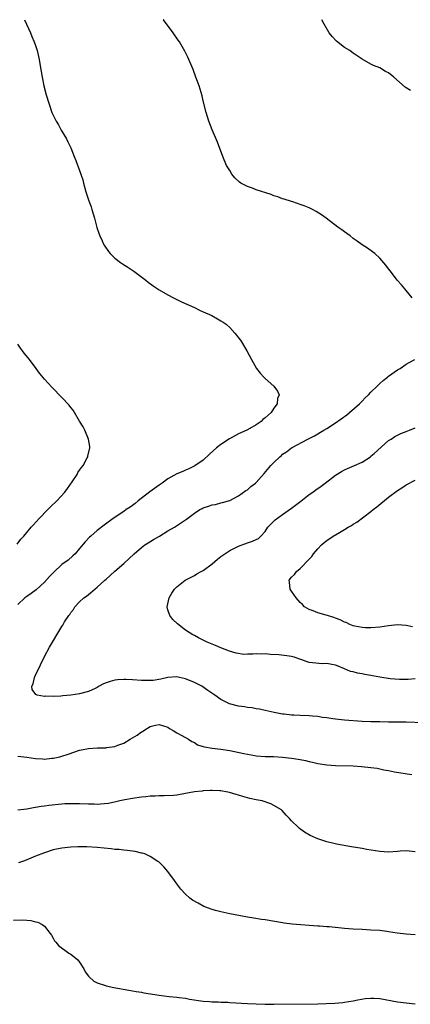
# Model space of a CAD drawing. Units: inches. Extents: x 2631000 to 2634000, y 1476000 to 1479000.
# Drawn here: x 2631853 to 2631942, y 1478777 to 1479000 of the extents above; entities that cross this region are included whole.
import ezdxf

# ---------------------------------------------------------------- set-up
doc = ezdxf.new("R2010")
doc.units = ezdxf.units.IN
doc.header["$MEASUREMENT"] = 0
doc.layers.add('LD26311476_10ft', color=110, linetype='Continuous')

msp = doc.modelspace()

# ---------------------------------------------------------------- linework, layer by layer
at = {"layer": 'LD26311476_10ft'}
for points, elevation in [([(2631854.54, 1479000), (2631855.88, 1478997), (2631856.18, 1478996.18), (2631856.73, 1478995), (2631857, 1478994.16), (2631857.41, 1478993), (2631857.83, 1478991), (2631857.97, 1478990.03), (2631858.28, 1478988.28), (2631858.48, 1478987), (2631858.88, 1478985), (2631859.44, 1478983), (2631860.73, 1478979), (2631861, 1478978.37), (2631861.66, 1478977), (2631862.18, 1478976.18), (2631862.8, 1478975), (2631864, 1478973), (2631864.36, 1478972.36), (2631864.97, 1478971), (2631865.76, 1478969), (2631866.12, 1478968.12), (2631867, 1478965.84), (2631867.7, 1478963.7), (2631867.87, 1478963), (2631868.43, 1478961), (2631869.1, 1478959), (2631869.6, 1478957.6), (2631869.79, 1478957), (2631870.38, 1478955), (2631870.93, 1478952.93), (2631871.41, 1478951.41), (2631871.57, 1478951), (2631872.11, 1478949.89), (2631872.51, 1478949), (2631872.68, 1478948.68), (2631873.5, 1478947.5), (2631873.94, 1478947), (2631875, 1478945.98), (2631876.26, 1478945), (2631876.69, 1478944.69), (2631877.9, 1478943.9), (2631879.25, 1478943), (2631881.97, 1478941), (2631882.54, 1478940.54), (2631883.69, 1478939.69), (2631885, 1478938.81), (2631887, 1478937.64), (2631888.23, 1478937), (2631890.09, 1478936.09), (2631893, 1478934.77), (2631894.19, 1478934.19), (2631895, 1478933.84), (2631896.95, 1478932.95), (2631898.25, 1478932.25), (2631899, 1478931.79), (2631899.5, 1478931.5), (2631900.18, 1478931), (2631901, 1478930.27), (2631902.19, 1478929), (2631902.56, 1478928.56), (2631903, 1478927.96), (2631903.42, 1478927.42), (2631904.86, 1478925), (2631905.91, 1478923), (2631907.05, 1478921), (2631907.92, 1478919.92), (2631908.71, 1478919), (2631909, 1478918.7), (2631910.98, 1478916.98), (2631911.86, 1478915.86), (2631912.21, 1478915), (2631911.8, 1478914.2), (2631911.77, 1478913), (2631911, 1478911.97), (2631910.36, 1478911), (2631909, 1478909.8), (2631908.54, 1478909.46), (2631908.15, 1478909), (2631907, 1478908.25), (2631905, 1478907.08), (2631904.85, 1478907), (2631903, 1478906.19), (2631900.93, 1478905.07), (2631899, 1478903.76), (2631898.02, 1478903), (2631896.46, 1478901.54), (2631895, 1478900.23), (2631893.07, 1478898.94), (2631891.77, 1478898.23), (2631891, 1478897.97), (2631890.36, 1478897.64), (2631889, 1478897.14), (2631887, 1478896.02), (2631885.67, 1478895), (2631885, 1478894.54), (2631882.94, 1478893.06), (2631880.29, 1478891), (2631879.59, 1478890.41), (2631879, 1478889.95), (2631878.42, 1478889.58), (2631877.55, 1478889), (2631877, 1478888.58), (2631874.61, 1478887), (2631872.52, 1478885.48), (2631871, 1478884.27), (2631869.51, 1478883), (2631869.24, 1478882.76), (2631868.27, 1478881.73), (2631867, 1478880.17), (2631865.97, 1478879), (2631865.49, 1478878.51), (2631864.41, 1478877.59), (2631863, 1478876.54), (2631861.15, 1478874.85), (2631860.15, 1478873.85), (2631859, 1478872.58), (2631857.13, 1478870.87), (2631855.99, 1478870.01), (2631855, 1478869.32), (2631854.59, 1478869), (2631853, 1478867.55)], 9580), ([(2631942.33, 1478937), (2631941, 1478938.64), (2631940.67, 1478939), (2631939.92, 1478939.92), (2631938.98, 1478941), (2631937.41, 1478943), (2631937, 1478943.58), (2631936.37, 1478944.37), (2631935, 1478945.99), (2631933.88, 1478947), (2631933.39, 1478947.39), (2631932.21, 1478948.21), (2631931, 1478949), (2631929.85, 1478949.85), (2631929, 1478950.43), (2631928.33, 1478951), (2631927.57, 1478951.57), (2631927, 1478951.91), (2631926.38, 1478952.38), (2631925.47, 1478953), (2631922.83, 1478955), (2631921.8, 1478955.8), (2631920.58, 1478956.58), (2631919.73, 1478957), (2631919, 1478957.34), (2631917.84, 1478957.84), (2631917, 1478958.14), (2631915.28, 1478958.72), (2631915, 1478958.83), (2631913.36, 1478959.36), (2631913, 1478959.44), (2631911.87, 1478959.87), (2631911, 1478960.12), (2631910.37, 1478960.37), (2631907, 1478961.49), (2631906.18, 1478961.82), (2631905, 1478962.23), (2631903.51, 1478963), (2631903.21, 1478963.21), (2631902.19, 1478964.19), (2631901.49, 1478965), (2631901, 1478965.8), (2631900.31, 1478967), (2631899.45, 1478969), (2631898.22, 1478972.22), (2631897, 1478975.07), (2631896.28, 1478977), (2631896, 1478978), (2631895.69, 1478979), (2631895, 1478981.64), (2631894.74, 1478982.74), (2631894.29, 1478984.29), (2631894.06, 1478985), (2631893.34, 1478987), (2631892.7, 1478988.7), (2631891.52, 1478991.52), (2631890.86, 1478992.86), (2631889.6, 1478995), (2631889.36, 1478995.36), (2631888.19, 1478997), (2631885.97, 1478999.97), (2631885.95, 1479000)], 9570), ([(2631941.99, 1478983.99), (2631941, 1478984.55), (2631940.73, 1478984.73), (2631938.19, 1478987), (2631937, 1478987.95), (2631936.3, 1478988.3), (2631935, 1478989.09), (2631933.59, 1478989.59), (2631933, 1478989.94), (2631931.05, 1478991.05), (2631929, 1478992.41), (2631928.67, 1478992.67), (2631928.19, 1478993), (2631927, 1478993.71), (2631925.17, 1478995.17), (2631924.21, 1478996.21), (2631923.56, 1478997), (2631922.37, 1478999), (2631921.9, 1479000)], 9560), ([(2631852.81, 1478881.19), (2631853.7, 1478882.3), (2631854.32, 1478883), (2631855, 1478883.85), (2631856.05, 1478885), (2631856.48, 1478885.52), (2631857.84, 1478887), (2631859.78, 1478889), (2631860.38, 1478889.62), (2631861.84, 1478891), (2631863.66, 1478893), (2631864.23, 1478893.77), (2631865.3, 1478895.3), (2631866.44, 1478897), (2631866.61, 1478897.39), (2631867, 1478897.93), (2631867.42, 1478898.58), (2631867.79, 1478899), (2631868.74, 1478900.74), (2631868.85, 1478901), (2631868.85, 1478901.15), (2631869.28, 1478903), (2631869.3, 1478903.3), (2631868.97, 1478904.97), (2631868.15, 1478907), (2631867.79, 1478907.79), (2631867, 1478909.04), (2631865.86, 1478911), (2631865.53, 1478911.53), (2631865, 1478912.15), (2631864.65, 1478912.65), (2631863, 1478914.44), (2631860.73, 1478916.73), (2631859, 1478918.57), (2631857.93, 1478919.93), (2631857.17, 1478921), (2631855.67, 1478923), (2631855.36, 1478923.36), (2631854.46, 1478924.46), (2631854.07, 1478925), (2631853.58, 1478925.58), (2631853, 1478926.52)], 9590), ([(2631945, 1478840.68), (2631941, 1478840.86), (2631937, 1478840.89), (2631935, 1478840.92), (2631933, 1478840.96), (2631931, 1478841.04), (2631927, 1478841.34), (2631925, 1478841.53), (2631924.39, 1478841.61), (2631923, 1478841.83), (2631922.05, 1478841.95), (2631921, 1478842.14), (2631919.8, 1478842.21), (2631919, 1478842.29), (2631917, 1478842.33), (2631915.57, 1478842.43), (2631915, 1478842.43), (2631913.33, 1478842.67), (2631913, 1478842.69), (2631911.08, 1478843.08), (2631909, 1478843.53), (2631907.77, 1478843.77), (2631907, 1478843.88), (2631906.08, 1478844.08), (2631905, 1478844.19), (2631904.34, 1478844.34), (2631903, 1478844.5), (2631900.99, 1478844.99), (2631899, 1478846.01), (2631897.65, 1478847), (2631896.05, 1478848.05), (2631894.67, 1478849), (2631893, 1478849.88), (2631891, 1478850.7), (2631889.63, 1478851), (2631889, 1478851.12), (2631887, 1478850.98), (2631885.41, 1478850.59), (2631883.67, 1478850.33), (2631883, 1478850.26), (2631881, 1478850.29), (2631879, 1478850.45), (2631877.48, 1478850.52), (2631877, 1478850.53), (2631875.56, 1478850.44), (2631875, 1478850.37), (2631873.9, 1478850.1), (2631873, 1478849.78), (2631872.44, 1478849.56), (2631871.42, 1478849), (2631871, 1478848.72), (2631870.5, 1478848.5), (2631869, 1478847.77), (2631867, 1478847.29), (2631865, 1478846.99), (2631863.19, 1478846.81), (2631862.71, 1478846.71), (2631861, 1478846.64), (2631859.28, 1478846.72), (2631859, 1478846.68), (2631857.35, 1478847), (2631857.09, 1478847.09), (2631856.26, 1478848.26), (2631856.15, 1478849), (2631856.43, 1478849.57), (2631856.75, 1478851), (2631857, 1478851.49), (2631858.13, 1478853.87), (2631859, 1478855.72), (2631860.16, 1478857.84), (2631860.83, 1478859), (2631862.04, 1478861), (2631863, 1478862.55), (2631863.18, 1478862.82), (2631863.25, 1478863), (2631863.57, 1478863.57), (2631864.53, 1478865), (2631864.76, 1478865.24), (2631865, 1478865.68), (2631865.6, 1478866.4), (2631865.94, 1478867), (2631867, 1478868.11), (2631867.92, 1478869), (2631868.57, 1478869.43), (2631869, 1478869.76), (2631870.45, 1478871), (2631871, 1478871.44), (2631872.7, 1478873), (2631873, 1478873.29), (2631873.94, 1478874.06), (2631875, 1478875.06), (2631877, 1478876.81), (2631879.32, 1478879), (2631881, 1478880.44), (2631881.77, 1478881), (2631882.5, 1478881.5), (2631883.74, 1478882.26), (2631885.08, 1478883), (2631887, 1478884.17), (2631888.47, 1478885), (2631891.18, 1478886.82), (2631893, 1478888.17), (2631894.26, 1478889), (2631894.75, 1478889.25), (2631895, 1478889.38), (2631896.23, 1478889.77), (2631897, 1478890.09), (2631897.8, 1478890.2), (2631899, 1478890.58), (2631899.36, 1478890.64), (2631900.71, 1478891), (2631901, 1478891.09), (2631903, 1478892.12), (2631904.68, 1478893.32), (2631905, 1478893.52), (2631905.79, 1478894.21), (2631906.83, 1478895), (2631907, 1478895.16), (2631908.84, 1478897.17), (2631910.34, 1478899), (2631911, 1478899.69), (2631912.37, 1478901), (2631912.72, 1478901.28), (2631913, 1478901.54), (2631913.87, 1478902.13), (2631915.02, 1478903.02), (2631918.72, 1478905), (2631920.25, 1478905.75), (2631922.35, 1478907), (2631923, 1478907.35), (2631925, 1478908.64), (2631927.52, 1478910.48), (2631928.16, 1478911), (2631930.41, 1478913), (2631930.69, 1478913.31), (2631931, 1478913.6), (2631931.68, 1478914.32), (2631932.42, 1478915), (2631933, 1478915.65), (2631934.42, 1478917), (2631935, 1478917.6), (2631935.76, 1478918.24), (2631936.77, 1478919), (2631937, 1478919.23), (2631939, 1478920.7), (2631939.66, 1478921), (2631941, 1478921.95), (2631941.66, 1478922.34), (2631942.97, 1478923)], 9570), ([(2631943, 1478850.68), (2631941.45, 1478850.55), (2631941, 1478850.53), (2631939.51, 1478850.49), (2631937.34, 1478850.66), (2631935, 1478851.04), (2631933.35, 1478851.35), (2631933, 1478851.4), (2631931.64, 1478851.64), (2631931, 1478851.77), (2631929.94, 1478851.94), (2631929, 1478852.25), (2631928.36, 1478852.36), (2631927, 1478852.95), (2631925.55, 1478853.55), (2631925, 1478853.79), (2631924.11, 1478853.89), (2631923, 1478854.12), (2631921.95, 1478854.05), (2631919.73, 1478854.27), (2631919, 1478854.41), (2631918.56, 1478854.56), (2631917.38, 1478855), (2631915.58, 1478855.58), (2631915, 1478855.72), (2631913.91, 1478855.91), (2631912.1, 1478856.1), (2631910.21, 1478856.21), (2631909, 1478856.32), (2631908.28, 1478856.28), (2631907, 1478856.35), (2631906.23, 1478856.23), (2631905, 1478856.26), (2631904.21, 1478856.21), (2631902.49, 1478856.49), (2631900.97, 1478856.97), (2631899, 1478857.7), (2631897.76, 1478858.24), (2631897, 1478858.54), (2631895.88, 1478859), (2631895.29, 1478859.29), (2631895, 1478859.47), (2631893.93, 1478859.93), (2631893, 1478860.47), (2631892.64, 1478860.64), (2631891, 1478861.67), (2631889.15, 1478863.15), (2631888.13, 1478864.13), (2631887.45, 1478865), (2631887, 1478866.27), (2631886.81, 1478867), (2631887.25, 1478869), (2631887.89, 1478870.11), (2631888.48, 1478871), (2631889, 1478871.53), (2631890.9, 1478873), (2631892.27, 1478873.73), (2631893, 1478874.06), (2631893.57, 1478874.43), (2631894.54, 1478875), (2631895, 1478875.24), (2631897, 1478876.7), (2631898.22, 1478877.78), (2631899, 1478878.37), (2631899.88, 1478879), (2631901, 1478879.76), (2631903, 1478880.76), (2631905, 1478881.47), (2631906.17, 1478881.83), (2631907, 1478882.22), (2631907.51, 1478882.49), (2631908.03, 1478883), (2631909, 1478884.03), (2631909.67, 1478885), (2631911.29, 1478886.71), (2631913, 1478887.94), (2631915, 1478889.32), (2631917.1, 1478890.9), (2631919, 1478892.41), (2631919.82, 1478893), (2631920.49, 1478893.51), (2631921.69, 1478894.31), (2631922.65, 1478895), (2631925, 1478896.78), (2631926.36, 1478897.64), (2631927, 1478898.01), (2631927.68, 1478898.32), (2631929.31, 1478899), (2631931, 1478899.78), (2631932.88, 1478901), (2631933, 1478901.09), (2631933.72, 1478901.72), (2631937, 1478904.64), (2631937.57, 1478905), (2631938.41, 1478905.59), (2631939, 1478905.88), (2631939.76, 1478906.24), (2631941, 1478906.69), (2631941.77, 1478907), (2631943, 1478907.54)], 9560), ([(2631942.46, 1478862.46), (2631941, 1478862.74), (2631939, 1478862.9), (2631937, 1478862.7), (2631935, 1478862.38), (2631933, 1478862.21), (2631931.76, 1478862.24), (2631931, 1478862.31), (2631929.39, 1478862.61), (2631929, 1478862.71), (2631928.21, 1478863), (2631927.4, 1478863.4), (2631927, 1478863.54), (2631926.03, 1478864.03), (2631925, 1478864.45), (2631924.56, 1478864.56), (2631923.14, 1478865), (2631922.89, 1478865.11), (2631921, 1478865.64), (2631919.9, 1478866.1), (2631919, 1478866.39), (2631917.94, 1478867), (2631917.49, 1478867.49), (2631917, 1478867.94), (2631916.51, 1478868.51), (2631916.03, 1478869), (2631915, 1478870.5), (2631914.73, 1478871), (2631914.58, 1478872.58), (2631914.48, 1478873), (2631915, 1478873.7), (2631915.66, 1478874.34), (2631916.1, 1478875), (2631917, 1478875.67), (2631919, 1478877.75), (2631919.58, 1478878.42), (2631920.01, 1478879), (2631921, 1478880.15), (2631921.8, 1478881), (2631922.44, 1478881.56), (2631923, 1478882.01), (2631924.43, 1478883), (2631925.86, 1478883.86), (2631927, 1478884.5), (2631927.85, 1478885), (2631928.59, 1478885.41), (2631929, 1478885.7), (2631929.81, 1478886.19), (2631933, 1478888.58), (2631933.51, 1478889), (2631934.35, 1478889.65), (2631937, 1478891.83), (2631939, 1478893.36), (2631940.03, 1478893.97), (2631941, 1478894.62), (2631943, 1478895.67)], 9550), ([(2631853, 1478833.19), (2631855, 1478832.93), (2631857, 1478832.63), (2631858.55, 1478832.55), (2631859, 1478832.51), (2631860.67, 1478832.67), (2631861, 1478832.69), (2631862.48, 1478833), (2631863, 1478833.13), (2631864.41, 1478833.59), (2631865.88, 1478834.12), (2631867, 1478834.49), (2631867.41, 1478834.59), (2631869, 1478834.92), (2631871.05, 1478835.05), (2631873, 1478835.08), (2631873.11, 1478835.11), (2631875, 1478835.35), (2631875.63, 1478835.63), (2631877, 1478836.12), (2631878.48, 1478837), (2631880.05, 1478837.95), (2631881, 1478838.67), (2631881.23, 1478838.77), (2631881.57, 1478839), (2631883, 1478839.86), (2631884.18, 1478840.18), (2631885, 1478840.35), (2631886.03, 1478840.03), (2631887, 1478839.69), (2631887.39, 1478839.39), (2631888.16, 1478839), (2631889, 1478838.45), (2631890.15, 1478837.85), (2631891.65, 1478837), (2631892.44, 1478836.44), (2631893, 1478836.22), (2631893.7, 1478835.7), (2631895, 1478835.37), (2631895.26, 1478835.26), (2631897, 1478834.96), (2631899, 1478834.72), (2631901, 1478834.43), (2631904.21, 1478833.79), (2631905, 1478833.59), (2631906.66, 1478833.34), (2631907, 1478833.26), (2631909, 1478833.1), (2631910.95, 1478833.05), (2631913, 1478832.95), (2631915, 1478832.72), (2631916.49, 1478832.49), (2631917, 1478832.37), (2631918.16, 1478832.16), (2631919, 1478831.93), (2631919.78, 1478831.78), (2631921, 1478831.48), (2631923, 1478831.19), (2631925, 1478831.05), (2631929, 1478830.93), (2631930.84, 1478830.84), (2631933, 1478830.61), (2631934.42, 1478830.42), (2631935.92, 1478830.09), (2631937, 1478829.9), (2631938.37, 1478829.63), (2631940.77, 1478829.23), (2631941.19, 1478829.19), (2631942.27, 1478829)], 9580), ([(2631943, 1478811.48), (2631941.67, 1478811.67), (2631941, 1478811.72), (2631939.63, 1478811.63), (2631939, 1478811.55), (2631937, 1478811.41), (2631935, 1478811.54), (2631932.04, 1478812.04), (2631931, 1478812.23), (2631928.61, 1478812.61), (2631925.21, 1478813.21), (2631924.63, 1478813.37), (2631923, 1478813.72), (2631921.85, 1478814.15), (2631921, 1478814.39), (2631919.21, 1478815.21), (2631917.95, 1478815.95), (2631916.8, 1478816.8), (2631916.56, 1478817), (2631915, 1478818.48), (2631914.54, 1478819), (2631913.8, 1478819.8), (2631912.87, 1478820.87), (2631912.73, 1478821), (2631911, 1478821.97), (2631910.32, 1478822.32), (2631908.35, 1478823), (2631907, 1478823.27), (2631905.59, 1478823.59), (2631903.98, 1478823.98), (2631903, 1478824.29), (2631902.44, 1478824.44), (2631900.93, 1478824.93), (2631900.58, 1478825), (2631899, 1478825.27), (2631898.73, 1478825.27), (2631897, 1478825.38), (2631896.66, 1478825.34), (2631895, 1478825.31), (2631894.74, 1478825.26), (2631893, 1478825.06), (2631891, 1478824.67), (2631889, 1478824.35), (2631888.28, 1478824.28), (2631886.16, 1478824.16), (2631885, 1478824.16), (2631884.1, 1478824.1), (2631883, 1478824.08), (2631881.97, 1478823.97), (2631881, 1478823.9), (2631879, 1478823.6), (2631877.25, 1478823.25), (2631876.12, 1478823), (2631875.22, 1478822.78), (2631873.54, 1478822.46), (2631871.74, 1478822.26), (2631871, 1478822.23), (2631870.26, 1478822.26), (2631869, 1478822.27), (2631867, 1478822.35), (2631865.63, 1478822.37), (2631863.68, 1478822.32), (2631863, 1478822.28), (2631860.02, 1478821.98), (2631859, 1478821.81), (2631858.26, 1478821.74), (2631857, 1478821.49), (2631856.55, 1478821.45), (2631855, 1478821.13), (2631853, 1478820.9)], 9590), ([(2631943, 1478792.65), (2631941, 1478792.81), (2631938.93, 1478793.07), (2631937, 1478793.37), (2631936.59, 1478793.42), (2631935, 1478793.63), (2631933, 1478793.77), (2631931, 1478793.86), (2631929, 1478793.99), (2631927, 1478794.15), (2631923.54, 1478794.46), (2631923, 1478794.49), (2631921.36, 1478794.64), (2631921, 1478794.65), (2631915.12, 1478795.12), (2631913.33, 1478795.33), (2631913, 1478795.37), (2631909, 1478796.08), (2631908.18, 1478796.18), (2631906.44, 1478796.44), (2631905, 1478796.68), (2631903.45, 1478797), (2631901, 1478797.46), (2631899, 1478797.86), (2631897.78, 1478798.22), (2631897, 1478798.41), (2631895.13, 1478799.13), (2631893.82, 1478799.82), (2631892.57, 1478800.57), (2631891.94, 1478801), (2631891, 1478801.88), (2631889.91, 1478803), (2631889, 1478804.21), (2631888.47, 1478805), (2631887.01, 1478807), (2631886.1, 1478808.1), (2631885, 1478809.11), (2631884.71, 1478809.29), (2631883, 1478810.44), (2631881.76, 1478811), (2631881.2, 1478811.2), (2631881, 1478811.21), (2631879.57, 1478811.57), (2631879, 1478811.6), (2631877.8, 1478811.8), (2631877, 1478811.84), (2631875.98, 1478811.98), (2631875, 1478812.04), (2631874.14, 1478812.14), (2631871, 1478812.44), (2631868.6, 1478812.6), (2631866.62, 1478812.62), (2631865, 1478812.55), (2631863, 1478812.32), (2631861, 1478811.9), (2631859, 1478811.29), (2631857, 1478810.49), (2631855.96, 1478810.04), (2631854.52, 1478809.48), (2631853.15, 1478809)], 9600), ([(2631851.98, 1478795.98), (2631854.11, 1478796.11), (2631855, 1478795.99), (2631855.96, 1478795.96), (2631857, 1478795.61), (2631857.53, 1478795.53), (2631858.52, 1478795), (2631859, 1478794.65), (2631860.31, 1478793), (2631860.59, 1478792.59), (2631861, 1478791.92), (2631861.33, 1478791.33), (2631861.59, 1478791), (2631862.24, 1478790.24), (2631864.56, 1478788.56), (2631865, 1478788.33), (2631866.59, 1478787), (2631867, 1478786.49), (2631867.97, 1478785), (2631868.28, 1478784.28), (2631869, 1478783.35), (2631869.14, 1478783.14), (2631870.18, 1478782.18), (2631871, 1478781.81), (2631872.82, 1478781.18), (2631873, 1478781.1), (2631874.73, 1478780.73), (2631878.14, 1478780.14), (2631879, 1478780.02), (2631879.84, 1478779.84), (2631881, 1478779.67), (2631881.55, 1478779.55), (2631885, 1478778.99), (2631887.28, 1478778.72), (2631889, 1478778.55), (2631889.53, 1478778.47), (2631891, 1478778.3), (2631891.86, 1478778.14), (2631895, 1478777.66), (2631896.42, 1478777.58), (2631897, 1478777.53), (2631898.49, 1478777.51), (2631899, 1478777.46), (2631900.6, 1478777.4), (2631901, 1478777.36), (2631905, 1478777.13), (2631907, 1478777.03), (2631909, 1478776.96), (2631911, 1478776.94), (2631920.95, 1478777.05), (2631922.89, 1478777.11), (2631924.8, 1478777.2), (2631926.64, 1478777.36), (2631927, 1478777.41), (2631929, 1478777.74), (2631930.01, 1478777.99), (2631931.73, 1478778.27), (2631933, 1478778.36), (2631933.66, 1478778.34), (2631935, 1478778.22), (2631939, 1478777.52), (2631941, 1478777.26), (2631943, 1478777.05)], 9610)]:
    msp.add_lwpolyline(points, dxfattribs=dict(at, elevation=elevation))

doc.saveas('drawing.dxf')
